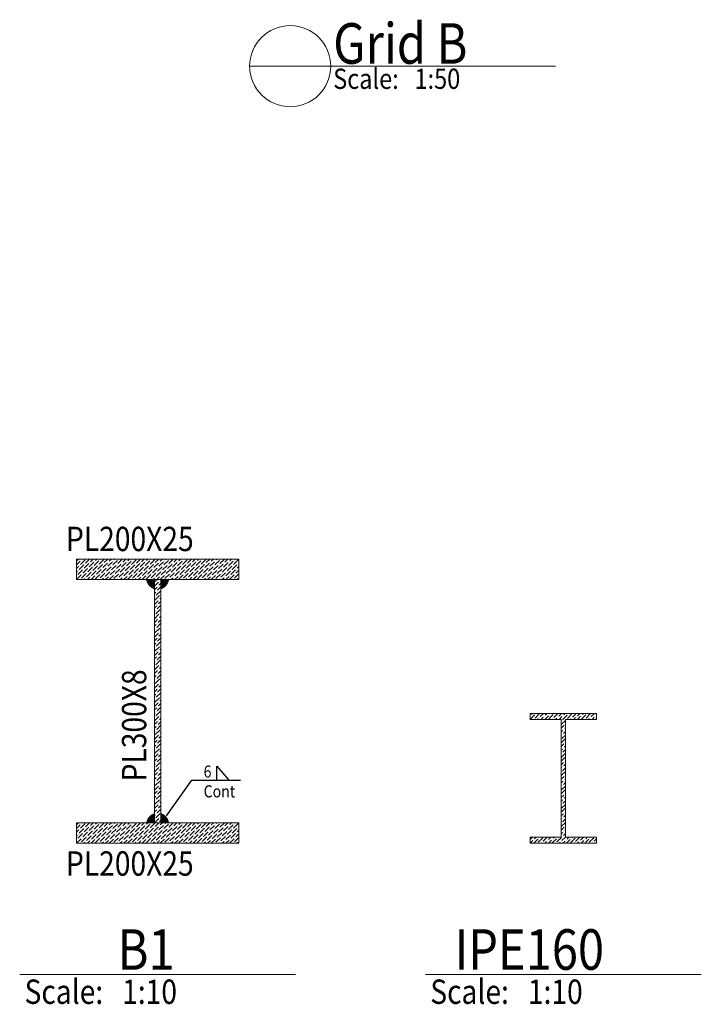
# Model space of a CAD drawing. Units: millimetres. Extents: x 118 to 1546, y 124 to 252.
# Drawn here: x 999 to 1007, y 139 to 151 of the extents above; entities that cross this region are included whole.
import ezdxf

# ---------------------------------------------------------------- set-up
doc = ezdxf.new("R2010")
doc.units = ezdxf.units.MM
doc.header["$LTSCALE"] = 0.1
doc.linetypes.add('XKITLINE00', pattern=[0])
for name, color, linetype, lineweight in [('Graphic object', 1, 'Continuous', 0), ('ÚÈÇÑÊ ãÊäí', 1, 'Continuous', 0), ('ÞØÚå ', 1, 'Continuous', 0)]:
    doc.layers.add(name, color=color, linetype=linetype, lineweight=lineweight)
doc.styles.add('ROMANC', font='romans.shx')

# ---------------------------------------------------------------- blocks, each defined once
blk = doc.blocks.new('*A4477')
at = {"layer": 'Graphic object', "color": 1, "linetype": 'XKITLINE00', "lineweight": 0}
blk.add_line((35.511, -8.12), (33.511, -8.12), dxfattribs=at)
blk = doc.blocks.new('*A4478')
at = {"layer": 'Graphic object', "color": 1, "linetype": 'XKITLINE00', "lineweight": 0}
for start, end in [(0, 180), (180, 0)]:
    blk.add_arc((34.511, -8.12), 1, start, end, dxfattribs=at)
blk = doc.blocks.new('*A16')
at = {"layer": 'ÞØÚå ', "color": 2, "linetype": 'XKITLINE00', "lineweight": 0}
for p, q in [((32.15, 0.23), (32.195, 0.275)), ((32.156, 0.28), (32.175, 0.3)), ((32.201, 0.235), (32.257, 0.291)), ((32.206, 0.286), (32.206, 0.286)), ((32.217, 0.297), (32.22, 0.3)), ((32.245, 0.19), (32.302, 0.246)), ((32.262, 0.252), (32.31, 0.3)), ((32.307, 0.207), (32.363, 0.263)), ((32.313, 0.258), (32.313, 0.258)), ((32.324, 0.269), (32.355, 0.3)), ((32.369, 0.224), (32.425, 0.28)), ((32.375, 0.275), (32.375, 0.275)), ((32.386, 0.286), (32.4, 0.3)), ((32.431, 0.241), (32.487, 0.297)), ((32.436, 0.291), (32.436, 0.291)), ((32.476, 0.196), (32.532, 0.252)), ((32.481, 0.246), (32.481, 0.246)), ((32.492, 0.258), (32.535, 0.3)), ((32.537, 0.213), (32.593, 0.269)), ((32.543, 0.263), (32.543, 0.263)), ((32.554, 0.275), (32.58, 0.3)), ((32.599, 0.23), (32.655, 0.286)), ((32.605, 0.28), (32.605, 0.28)), ((32.616, 0.291), (32.625, 0.3)), ((32.661, 0.246), (32.714, 0.3)), ((32.666, 0.297), (32.666, 0.297)), ((32.706, 0.202), (32.762, 0.258)), ((32.711, 0.252), (32.711, 0.252)), ((32.722, 0.263), (32.759, 0.3)), ((32.767, 0.218), (32.824, 0.275)), ((32.773, 0.269), (32.773, 0.269)), ((32.784, 0.28), (32.804, 0.3)), ((32.829, 0.235), (32.885, 0.291)), ((32.835, 0.286), (32.835, 0.286)), ((32.846, 0.297), (32.849, 0.3)), ((32.874, 0.19), (32.93, 0.246)), ((32.891, 0.252), (32.939, 0.3)), ((32.936, 0.207), (32.992, 0.263)), ((32.941, 0.258), (32.941, 0.258)), ((32.953, 0.269), (32.984, 0.3)), ((32.998, 0.224), (33.054, 0.28)), ((33.003, 0.275), (33.003, 0.275)), ((33.014, 0.286), (33.029, 0.3)), ((33.059, 0.241), (33.115, 0.297)), ((33.065, 0.291), (33.065, 0.291)), ((33.104, 0.196), (33.16, 0.252)), ((33.11, 0.246), (33.11, 0.246)), ((33.121, 0.258), (33.163, 0.3)), ((33.166, 0.213), (33.222, 0.269)), ((33.172, 0.263), (33.172, 0.263)), ((33.183, 0.275), (33.208, 0.3)), ((33.228, 0.23), (33.284, 0.286)), ((33.233, 0.28), (33.233, 0.28)), ((33.244, 0.291), (33.253, 0.3)), ((33.289, 0.246), (33.343, 0.3)), ((33.295, 0.297), (33.295, 0.297)), ((33.334, 0.202), (33.39, 0.258)), ((33.34, 0.252), (33.34, 0.252)), ((33.351, 0.263), (33.388, 0.3)), ((33.396, 0.218), (33.452, 0.275)), ((33.402, 0.269), (33.402, 0.269)), ((33.413, 0.28), (33.433, 0.3)), ((33.458, 0.235), (33.514, 0.291)), ((33.463, 0.286), (33.463, 0.286)), ((33.475, 0.297), (33.478, 0.3)), ((33.503, 0.19), (33.559, 0.246)), ((33.519, 0.252), (33.567, 0.3)), ((33.564, 0.207), (33.621, 0.263)), ((33.57, 0.258), (33.57, 0.258)), ((33.581, 0.269), (33.612, 0.3)), ((33.626, 0.224), (33.682, 0.28)), ((33.632, 0.275), (33.632, 0.275)), ((33.643, 0.286), (33.657, 0.3)), ((33.688, 0.241), (33.744, 0.297)), ((33.693, 0.291), (33.693, 0.291)), ((33.733, 0.196), (33.789, 0.252)), ((33.738, 0.246), (33.738, 0.246)), ((33.75, 0.258), (33.792, 0.3)), ((33.795, 0.213), (33.851, 0.269)), ((33.8, 0.263), (33.8, 0.263)), ((33.811, 0.275), (33.837, 0.3)), ((33.856, 0.23), (33.912, 0.286)), ((33.862, 0.28), (33.862, 0.28)), ((33.873, 0.291), (33.882, 0.3)), ((33.918, 0.246), (33.972, 0.3)), ((33.924, 0.297), (33.924, 0.297)), ((33.963, 0.202), (34.019, 0.258)), ((33.969, 0.252), (33.969, 0.252)), ((33.98, 0.263), (34.016, 0.3)), ((34.025, 0.218), (34.081, 0.275)), ((34.03, 0.269), (34.03, 0.269)), ((34.041, 0.28), (34.061, 0.3)), ((34.086, 0.235), (34.142, 0.291)), ((34.092, 0.286), (34.092, 0.286)), ((34.103, 0.297), (34.106, 0.3)), ((34.148, 0.252), (34.15, 0.254)), ((32.15, 0.185), (32.178, 0.213)), ((32.15, 0.14), (32.161, 0.151)), ((32.167, 0.112), (32.223, 0.168)), ((32.172, 0.162), (32.172, 0.162)), ((32.184, 0.173), (32.24, 0.23)), ((32.189, 0.224), (32.189, 0.224)), ((32.212, 0.067), (32.268, 0.123)), ((32.229, 0.129), (32.285, 0.185)), ((32.234, 0.179), (32.234, 0.179)), ((32.251, 0.241), (32.251, 0.241)), ((32.273, 0.084), (32.33, 0.14)), ((32.279, 0.134), (32.279, 0.134)), ((32.29, 0.145), (32.346, 0.202)), ((32.296, 0.196), (32.296, 0.196)), ((32.335, 0.101), (32.391, 0.157)), ((32.341, 0.151), (32.341, 0.151)), ((32.352, 0.162), (32.408, 0.218)), ((32.358, 0.213), (32.358, 0.213)), ((32.397, 0.117), (32.453, 0.173)), ((32.403, 0.168), (32.403, 0.168)), ((32.414, 0.179), (32.47, 0.235)), ((32.419, 0.23), (32.419, 0.23)), ((32.442, 0.072), (32.498, 0.129)), ((32.447, 0.123), (32.447, 0.123)), ((32.459, 0.134), (32.515, 0.19)), ((32.464, 0.185), (32.464, 0.185)), ((32.504, 0.089), (32.56, 0.145)), ((32.509, 0.14), (32.509, 0.14)), ((32.52, 0.151), (32.577, 0.207)), ((32.526, 0.202), (32.526, 0.202)), ((32.565, 0.106), (32.621, 0.162)), ((32.571, 0.157), (32.571, 0.157)), ((32.582, 0.168), (32.638, 0.224)), ((32.588, 0.218), (32.588, 0.218)), ((32.627, 0.123), (32.683, 0.179)), ((32.633, 0.173), (32.633, 0.173)), ((32.644, 0.185), (32.7, 0.241)), ((32.65, 0.235), (32.65, 0.235)), ((32.672, 0.078), (32.728, 0.134)), ((32.678, 0.129), (32.678, 0.129)), ((32.689, 0.14), (32.745, 0.196)), ((32.694, 0.19), (32.694, 0.19)), ((32.734, 0.095), (32.79, 0.151)), ((32.739, 0.145), (32.739, 0.145)), ((32.751, 0.157), (32.807, 0.213)), ((32.756, 0.207), (32.756, 0.207)), ((32.795, 0.112), (32.852, 0.168)), ((32.801, 0.162), (32.801, 0.162)), ((32.812, 0.173), (32.868, 0.23)), ((32.818, 0.224), (32.818, 0.224)), ((32.84, 0.067), (32.896, 0.123)), ((32.857, 0.129), (32.913, 0.185)), ((32.863, 0.179), (32.863, 0.179)), ((32.88, 0.241), (32.88, 0.241)), ((32.902, 0.084), (32.958, 0.14)), ((32.908, 0.134), (32.908, 0.134)), ((32.919, 0.145), (32.975, 0.202)), ((32.925, 0.196), (32.925, 0.196)), ((32.964, 0.101), (33.02, 0.157)), ((32.969, 0.151), (32.969, 0.151)), ((32.981, 0.162), (33.037, 0.218)), ((32.986, 0.213), (32.986, 0.213)), ((33.026, 0.117), (33.082, 0.173)), ((33.031, 0.168), (33.031, 0.168)), ((33.042, 0.179), (33.099, 0.235)), ((33.048, 0.23), (33.048, 0.23)), ((33.07, 0.072), (33.127, 0.129)), ((33.076, 0.123), (33.076, 0.123)), ((33.087, 0.134), (33.143, 0.19)), ((33.093, 0.185), (33.093, 0.185)), ((33.132, 0.089), (33.188, 0.145)), ((33.138, 0.14), (33.138, 0.14)), ((33.149, 0.151), (33.205, 0.207)), ((33.155, 0.202), (33.155, 0.202)), ((33.194, 0.106), (33.25, 0.162)), ((33.2, 0.157), (33.2, 0.157)), ((33.211, 0.168), (33.267, 0.224)), ((33.216, 0.218), (33.216, 0.218)), ((33.256, 0.123), (33.312, 0.179)), ((33.261, 0.173), (33.261, 0.173)), ((33.273, 0.185), (33.329, 0.241)), ((33.278, 0.235), (33.278, 0.235)), ((33.301, 0.078), (33.357, 0.134)), ((33.306, 0.129), (33.306, 0.129)), ((33.317, 0.14), (33.374, 0.196)), ((33.323, 0.19), (33.323, 0.19)), ((33.362, 0.095), (33.418, 0.151)), ((33.368, 0.145), (33.368, 0.145)), ((33.379, 0.157), (33.435, 0.213)), ((33.385, 0.207), (33.385, 0.207)), ((33.424, 0.112), (33.48, 0.168)), ((33.43, 0.162), (33.43, 0.162)), ((33.441, 0.173), (33.497, 0.23)), ((33.447, 0.224), (33.447, 0.224)), ((33.469, 0.067), (33.525, 0.123)), ((33.486, 0.129), (33.542, 0.185)), ((33.491, 0.179), (33.491, 0.179)), ((33.508, 0.241), (33.508, 0.241)), ((33.531, 0.084), (33.587, 0.14)), ((33.536, 0.134), (33.536, 0.134)), ((33.548, 0.145), (33.604, 0.202)), ((33.553, 0.196), (33.553, 0.196)), ((33.592, 0.101), (33.649, 0.157)), ((33.598, 0.151), (33.598, 0.151)), ((33.609, 0.162), (33.665, 0.218)), ((33.615, 0.213), (33.615, 0.213)), ((33.654, 0.117), (33.71, 0.173)), ((33.66, 0.168), (33.66, 0.168)), ((33.671, 0.179), (33.727, 0.235)), ((33.677, 0.23), (33.677, 0.23)), ((33.699, 0.072), (33.755, 0.129)), ((33.705, 0.123), (33.705, 0.123)), ((33.716, 0.134), (33.772, 0.19)), ((33.722, 0.185), (33.722, 0.185)), ((33.761, 0.089), (33.817, 0.145)), ((33.766, 0.14), (33.766, 0.14)), ((33.778, 0.151), (33.834, 0.207)), ((33.783, 0.202), (33.783, 0.202)), ((33.823, 0.106), (33.879, 0.162)), ((33.828, 0.157), (33.828, 0.157)), ((33.839, 0.168), (33.896, 0.224)), ((33.845, 0.218), (33.845, 0.218)), ((33.884, 0.123), (33.94, 0.179)), ((33.89, 0.173), (33.89, 0.173)), ((33.901, 0.185), (33.957, 0.241)), ((33.907, 0.235), (33.907, 0.235)), ((33.929, 0.078), (33.985, 0.134)), ((33.935, 0.129), (33.935, 0.129)), ((33.946, 0.14), (34.002, 0.196)), ((33.952, 0.19), (33.952, 0.19)), ((33.991, 0.095), (34.047, 0.151)), ((33.997, 0.145), (33.997, 0.145)), ((34.008, 0.157), (34.064, 0.213)), ((34.013, 0.207), (34.013, 0.207)), ((34.053, 0.112), (34.109, 0.168)), ((34.058, 0.162), (34.058, 0.162)), ((34.07, 0.173), (34.126, 0.23)), ((34.075, 0.224), (34.075, 0.224)), ((34.114, 0.129), (34.15, 0.164)), ((34.12, 0.179), (34.12, 0.179)), ((34.131, 0.19), (34.15, 0.209)), ((34.137, 0.241), (34.137, 0.241)), ((32.15, 0.05), (32.206, 0.106)), ((32.156, 0.101), (32.156, 0.101)), ((32.201, 0.056), (32.201, 0.056)), ((32.217, 0.117), (32.217, 0.117)), ((32.24, 0.05), (32.251, 0.061)), ((32.262, 0.072), (32.262, 0.072)), ((32.285, 0.05), (32.313, 0.078)), ((32.324, 0.089), (32.324, 0.089)), ((32.33, 0.05), (32.375, 0.095)), ((32.38, 0.056), (32.436, 0.112)), ((32.386, 0.106), (32.386, 0.106)), ((32.431, 0.061), (32.431, 0.061)), ((32.464, 0.05), (32.481, 0.067)), ((32.492, 0.078), (32.492, 0.078)), ((32.509, 0.05), (32.543, 0.084)), ((32.554, 0.05), (32.605, 0.101)), ((32.554, 0.095), (32.554, 0.095)), ((32.599, 0.05), (32.599, 0.05)), ((32.61, 0.061), (32.666, 0.117)), ((32.616, 0.112), (32.616, 0.112)), ((32.644, 0.05), (32.65, 0.056)), ((32.661, 0.067), (32.661, 0.067)), ((32.689, 0.05), (32.711, 0.072)), ((32.722, 0.084), (32.722, 0.084)), ((32.734, 0.05), (32.773, 0.089)), ((32.779, 0.05), (32.835, 0.106)), ((32.784, 0.101), (32.784, 0.101)), ((32.829, 0.056), (32.829, 0.056)), ((32.846, 0.117), (32.846, 0.117)), ((32.868, 0.05), (32.88, 0.061)), ((32.891, 0.072), (32.891, 0.072)), ((32.913, 0.05), (32.941, 0.078)), ((32.953, 0.089), (32.953, 0.089)), ((32.958, 0.05), (33.003, 0.095)), ((33.009, 0.056), (33.065, 0.112)), ((33.014, 0.106), (33.014, 0.106)), ((33.059, 0.061), (33.059, 0.061)), ((33.093, 0.05), (33.11, 0.067)), ((33.121, 0.078), (33.121, 0.078)), ((33.138, 0.05), (33.172, 0.084)), ((33.183, 0.05), (33.233, 0.101)), ((33.183, 0.095), (33.183, 0.095)), ((33.228, 0.05), (33.228, 0.05)), ((33.239, 0.061), (33.295, 0.117)), ((33.244, 0.112), (33.244, 0.112)), ((33.273, 0.05), (33.278, 0.056)), ((33.289, 0.067), (33.289, 0.067)), ((33.317, 0.05), (33.34, 0.072)), ((33.351, 0.084), (33.351, 0.084)), ((33.362, 0.05), (33.402, 0.089)), ((33.407, 0.05), (33.463, 0.106)), ((33.413, 0.101), (33.413, 0.101)), ((33.458, 0.056), (33.458, 0.056)), ((33.475, 0.117), (33.475, 0.117)), ((33.497, 0.05), (33.508, 0.061)), ((33.519, 0.072), (33.519, 0.072)), ((33.542, 0.05), (33.57, 0.078)), ((33.581, 0.089), (33.581, 0.089)), ((33.587, 0.05), (33.632, 0.095)), ((33.637, 0.056), (33.693, 0.112)), ((33.643, 0.106), (33.643, 0.106)), ((33.688, 0.061), (33.688, 0.061)), ((33.722, 0.05), (33.738, 0.067)), ((33.75, 0.078), (33.75, 0.078)), ((33.766, 0.05), (33.8, 0.084)), ((33.811, 0.05), (33.862, 0.101)), ((33.811, 0.095), (33.811, 0.095)), ((33.856, 0.05), (33.856, 0.05)), ((33.867, 0.061), (33.924, 0.117)), ((33.873, 0.112), (33.873, 0.112)), ((33.901, 0.05), (33.907, 0.056)), ((33.918, 0.067), (33.918, 0.067)), ((33.946, 0.05), (33.969, 0.072)), ((33.98, 0.084), (33.98, 0.084)), ((33.991, 0.05), (34.03, 0.089)), ((34.036, 0.05), (34.092, 0.106)), ((34.041, 0.101), (34.041, 0.101)), ((34.086, 0.056), (34.086, 0.056)), ((34.098, 0.067), (34.15, 0.119)), ((34.103, 0.117), (34.103, 0.117)), ((34.126, 0.05), (34.137, 0.061)), ((34.148, 0.072), (34.148, 0.072))]:
    blk.add_line(p, q, dxfattribs=at)
blk = doc.blocks.new('*A17')
at = {"layer": 'ÞØÚå ', "color": 2, "linetype": 'XKITLINE00', "lineweight": 0}
for p, q in [((32.15, -3.02), (32.195, -2.975)), ((32.156, -2.97), (32.175, -2.95)), ((32.184, -3.077), (32.24, -3.02)), ((32.189, -3.026), (32.189, -3.026)), ((32.201, -3.015), (32.257, -2.959)), ((32.206, -2.964), (32.206, -2.964)), ((32.217, -2.953), (32.22, -2.95)), ((32.245, -3.06), (32.302, -3.004)), ((32.251, -3.009), (32.251, -3.009)), ((32.262, -2.998), (32.31, -2.95)), ((32.307, -3.043), (32.363, -2.987)), ((32.313, -2.992), (32.313, -2.992)), ((32.324, -2.981), (32.355, -2.95)), ((32.352, -3.088), (32.408, -3.032)), ((32.369, -3.026), (32.425, -2.97)), ((32.375, -2.975), (32.375, -2.975)), ((32.386, -2.964), (32.4, -2.95)), ((32.414, -3.071), (32.47, -3.015)), ((32.419, -3.02), (32.419, -3.02)), ((32.431, -3.009), (32.487, -2.953)), ((32.436, -2.959), (32.436, -2.959)), ((32.476, -3.054), (32.532, -2.998)), ((32.481, -3.004), (32.481, -3.004)), ((32.492, -2.992), (32.535, -2.95)), ((32.537, -3.037), (32.593, -2.981)), ((32.543, -2.987), (32.543, -2.987)), ((32.554, -2.975), (32.58, -2.95)), ((32.582, -3.082), (32.638, -3.026)), ((32.588, -3.032), (32.588, -3.032)), ((32.599, -3.02), (32.655, -2.964)), ((32.605, -2.97), (32.605, -2.97)), ((32.616, -2.959), (32.625, -2.95)), ((32.644, -3.065), (32.7, -3.009)), ((32.65, -3.015), (32.65, -3.015)), ((32.661, -3.004), (32.714, -2.95)), ((32.666, -2.953), (32.666, -2.953)), ((32.706, -3.048), (32.762, -2.992)), ((32.711, -2.998), (32.711, -2.998)), ((32.722, -2.987), (32.759, -2.95)), ((32.767, -3.032), (32.824, -2.975)), ((32.773, -2.981), (32.773, -2.981)), ((32.784, -2.97), (32.804, -2.95)), ((32.812, -3.077), (32.868, -3.02)), ((32.818, -3.026), (32.818, -3.026)), ((32.829, -3.015), (32.885, -2.959)), ((32.835, -2.964), (32.835, -2.964)), ((32.846, -2.953), (32.849, -2.95)), ((32.874, -3.06), (32.93, -3.004)), ((32.88, -3.009), (32.88, -3.009)), ((32.891, -2.998), (32.939, -2.95)), ((32.936, -3.043), (32.992, -2.987)), ((32.941, -2.992), (32.941, -2.992)), ((32.953, -2.981), (32.984, -2.95)), ((32.981, -3.088), (33.037, -3.032)), ((32.998, -3.026), (33.054, -2.97)), ((33.003, -2.975), (33.003, -2.975)), ((33.014, -2.964), (33.029, -2.95)), ((33.042, -3.071), (33.099, -3.015)), ((33.048, -3.02), (33.048, -3.02)), ((33.059, -3.009), (33.115, -2.953)), ((33.065, -2.959), (33.065, -2.959)), ((33.104, -3.054), (33.16, -2.998)), ((33.11, -3.004), (33.11, -3.004)), ((33.121, -2.992), (33.163, -2.95)), ((33.166, -3.037), (33.222, -2.981)), ((33.172, -2.987), (33.172, -2.987)), ((33.183, -2.975), (33.208, -2.95)), ((33.211, -3.082), (33.267, -3.026)), ((33.216, -3.032), (33.216, -3.032)), ((33.228, -3.02), (33.284, -2.964)), ((33.233, -2.97), (33.233, -2.97)), ((33.244, -2.959), (33.253, -2.95)), ((33.273, -3.065), (33.329, -3.009)), ((33.278, -3.015), (33.278, -3.015)), ((33.289, -3.004), (33.343, -2.95)), ((33.295, -2.953), (33.295, -2.953)), ((33.334, -3.048), (33.39, -2.992)), ((33.34, -2.998), (33.34, -2.998)), ((33.351, -2.987), (33.388, -2.95)), ((33.396, -3.032), (33.452, -2.975)), ((33.402, -2.981), (33.402, -2.981)), ((33.413, -2.97), (33.433, -2.95)), ((33.441, -3.077), (33.497, -3.02)), ((33.447, -3.026), (33.447, -3.026)), ((33.458, -3.015), (33.514, -2.959)), ((33.463, -2.964), (33.463, -2.964)), ((33.475, -2.953), (33.478, -2.95)), ((33.503, -3.06), (33.559, -3.004)), ((33.508, -3.009), (33.508, -3.009)), ((33.519, -2.998), (33.567, -2.95)), ((33.564, -3.043), (33.621, -2.987)), ((33.57, -2.992), (33.57, -2.992)), ((33.581, -2.981), (33.612, -2.95)), ((33.609, -3.088), (33.665, -3.032)), ((33.626, -3.026), (33.682, -2.97)), ((33.632, -2.975), (33.632, -2.975)), ((33.643, -2.964), (33.657, -2.95)), ((33.671, -3.071), (33.727, -3.015)), ((33.677, -3.02), (33.677, -3.02)), ((33.688, -3.009), (33.744, -2.953)), ((33.693, -2.959), (33.693, -2.959)), ((33.733, -3.054), (33.789, -2.998)), ((33.738, -3.004), (33.738, -3.004)), ((33.75, -2.992), (33.792, -2.95)), ((33.795, -3.037), (33.851, -2.981)), ((33.8, -2.987), (33.8, -2.987)), ((33.811, -2.975), (33.837, -2.95)), ((33.839, -3.082), (33.896, -3.026)), ((33.845, -3.032), (33.845, -3.032)), ((33.856, -3.02), (33.912, -2.964)), ((33.862, -2.97), (33.862, -2.97)), ((33.873, -2.959), (33.882, -2.95)), ((33.901, -3.065), (33.957, -3.009)), ((33.907, -3.015), (33.907, -3.015)), ((33.918, -3.004), (33.972, -2.95)), ((33.924, -2.953), (33.924, -2.953)), ((33.963, -3.048), (34.019, -2.992)), ((33.969, -2.998), (33.969, -2.998)), ((33.98, -2.987), (34.016, -2.95)), ((34.025, -3.032), (34.081, -2.975)), ((34.03, -2.981), (34.03, -2.981)), ((34.041, -2.97), (34.061, -2.95)), ((34.07, -3.077), (34.126, -3.02)), ((34.075, -3.026), (34.075, -3.026)), ((34.086, -3.015), (34.142, -2.959)), ((34.092, -2.964), (34.092, -2.964)), ((34.103, -2.953), (34.106, -2.95)), ((34.137, -3.009), (34.137, -3.009)), ((34.148, -2.998), (34.15, -2.996)), ((32.15, -3.065), (32.178, -3.037)), ((32.15, -3.11), (32.161, -3.099)), ((32.15, -3.2), (32.206, -3.144)), ((32.156, -3.149), (32.156, -3.149)), ((32.167, -3.138), (32.223, -3.082)), ((32.172, -3.088), (32.172, -3.088)), ((32.212, -3.183), (32.268, -3.127)), ((32.217, -3.133), (32.217, -3.133)), ((32.229, -3.121), (32.285, -3.065)), ((32.234, -3.071), (32.234, -3.071)), ((32.273, -3.166), (32.33, -3.11)), ((32.279, -3.116), (32.279, -3.116)), ((32.29, -3.105), (32.346, -3.048)), ((32.296, -3.054), (32.296, -3.054)), ((32.335, -3.149), (32.391, -3.093)), ((32.341, -3.099), (32.341, -3.099)), ((32.358, -3.037), (32.358, -3.037)), ((32.38, -3.194), (32.436, -3.138)), ((32.386, -3.144), (32.386, -3.144)), ((32.397, -3.133), (32.453, -3.077)), ((32.403, -3.082), (32.403, -3.082)), ((32.442, -3.178), (32.498, -3.121)), ((32.447, -3.127), (32.447, -3.127)), ((32.459, -3.116), (32.515, -3.06)), ((32.464, -3.065), (32.464, -3.065)), ((32.504, -3.161), (32.56, -3.105)), ((32.509, -3.11), (32.509, -3.11)), ((32.52, -3.099), (32.577, -3.043)), ((32.526, -3.048), (32.526, -3.048)), ((32.554, -3.2), (32.605, -3.149)), ((32.565, -3.144), (32.621, -3.088)), ((32.571, -3.093), (32.571, -3.093)), ((32.61, -3.189), (32.666, -3.133)), ((32.616, -3.138), (32.616, -3.138)), ((32.627, -3.127), (32.683, -3.071)), ((32.633, -3.077), (32.633, -3.077)), ((32.672, -3.172), (32.728, -3.116)), ((32.678, -3.121), (32.678, -3.121)), ((32.689, -3.11), (32.745, -3.054)), ((32.694, -3.06), (32.694, -3.06)), ((32.734, -3.155), (32.79, -3.099)), ((32.739, -3.105), (32.739, -3.105)), ((32.751, -3.093), (32.807, -3.037)), ((32.756, -3.043), (32.756, -3.043)), ((32.779, -3.2), (32.835, -3.144)), ((32.784, -3.149), (32.784, -3.149)), ((32.795, -3.138), (32.852, -3.082)), ((32.801, -3.088), (32.801, -3.088)), ((32.84, -3.183), (32.896, -3.127)), ((32.846, -3.133), (32.846, -3.133)), ((32.857, -3.121), (32.913, -3.065)), ((32.863, -3.071), (32.863, -3.071)), ((32.902, -3.166), (32.958, -3.11)), ((32.908, -3.116), (32.908, -3.116)), ((32.919, -3.105), (32.975, -3.048)), ((32.925, -3.054), (32.925, -3.054)), ((32.964, -3.149), (33.02, -3.093)), ((32.969, -3.099), (32.969, -3.099)), ((32.986, -3.037), (32.986, -3.037)), ((33.009, -3.194), (33.065, -3.138)), ((33.014, -3.144), (33.014, -3.144)), ((33.026, -3.133), (33.082, -3.077)), ((33.031, -3.082), (33.031, -3.082)), ((33.07, -3.178), (33.127, -3.121)), ((33.076, -3.127), (33.076, -3.127)), ((33.087, -3.116), (33.143, -3.06)), ((33.093, -3.065), (33.093, -3.065)), ((33.132, -3.161), (33.188, -3.105)), ((33.138, -3.11), (33.138, -3.11)), ((33.149, -3.099), (33.205, -3.043)), ((33.155, -3.048), (33.155, -3.048)), ((33.183, -3.2), (33.233, -3.149)), ((33.194, -3.144), (33.25, -3.088)), ((33.2, -3.093), (33.2, -3.093)), ((33.239, -3.189), (33.295, -3.133)), ((33.244, -3.138), (33.244, -3.138)), ((33.256, -3.127), (33.312, -3.071)), ((33.261, -3.077), (33.261, -3.077)), ((33.301, -3.172), (33.357, -3.116)), ((33.306, -3.121), (33.306, -3.121)), ((33.317, -3.11), (33.374, -3.054)), ((33.323, -3.06), (33.323, -3.06)), ((33.362, -3.155), (33.418, -3.099)), ((33.368, -3.105), (33.368, -3.105)), ((33.379, -3.093), (33.435, -3.037)), ((33.385, -3.043), (33.385, -3.043)), ((33.407, -3.2), (33.463, -3.144)), ((33.413, -3.149), (33.413, -3.149)), ((33.424, -3.138), (33.48, -3.082)), ((33.43, -3.088), (33.43, -3.088)), ((33.469, -3.183), (33.525, -3.127)), ((33.475, -3.133), (33.475, -3.133)), ((33.486, -3.121), (33.542, -3.065)), ((33.491, -3.071), (33.491, -3.071)), ((33.531, -3.166), (33.587, -3.11)), ((33.536, -3.116), (33.536, -3.116)), ((33.548, -3.105), (33.604, -3.048)), ((33.553, -3.054), (33.553, -3.054)), ((33.592, -3.149), (33.649, -3.093)), ((33.598, -3.099), (33.598, -3.099)), ((33.615, -3.037), (33.615, -3.037)), ((33.637, -3.194), (33.693, -3.138)), ((33.643, -3.144), (33.643, -3.144)), ((33.654, -3.133), (33.71, -3.077)), ((33.66, -3.082), (33.66, -3.082)), ((33.699, -3.178), (33.755, -3.121)), ((33.705, -3.127), (33.705, -3.127)), ((33.716, -3.116), (33.772, -3.06)), ((33.722, -3.065), (33.722, -3.065)), ((33.761, -3.161), (33.817, -3.105)), ((33.766, -3.11), (33.766, -3.11)), ((33.778, -3.099), (33.834, -3.043)), ((33.783, -3.048), (33.783, -3.048)), ((33.811, -3.2), (33.862, -3.149)), ((33.823, -3.144), (33.879, -3.088)), ((33.828, -3.093), (33.828, -3.093)), ((33.867, -3.189), (33.924, -3.133)), ((33.873, -3.138), (33.873, -3.138)), ((33.884, -3.127), (33.94, -3.071)), ((33.89, -3.077), (33.89, -3.077)), ((33.929, -3.172), (33.985, -3.116)), ((33.935, -3.121), (33.935, -3.121)), ((33.946, -3.11), (34.002, -3.054)), ((33.952, -3.06), (33.952, -3.06)), ((33.991, -3.155), (34.047, -3.099)), ((33.997, -3.105), (33.997, -3.105)), ((34.008, -3.093), (34.064, -3.037)), ((34.013, -3.043), (34.013, -3.043)), ((34.036, -3.2), (34.092, -3.144)), ((34.041, -3.149), (34.041, -3.149)), ((34.053, -3.138), (34.109, -3.082)), ((34.058, -3.088), (34.058, -3.088)), ((34.098, -3.183), (34.15, -3.131)), ((34.103, -3.133), (34.103, -3.133)), ((34.114, -3.121), (34.15, -3.086)), ((34.12, -3.071), (34.12, -3.071)), ((34.131, -3.06), (34.15, -3.041)), ((32.201, -3.194), (32.201, -3.194)), ((32.24, -3.2), (32.251, -3.189)), ((32.262, -3.178), (32.262, -3.178)), ((32.285, -3.2), (32.313, -3.172)), ((32.324, -3.161), (32.324, -3.161)), ((32.33, -3.2), (32.375, -3.155)), ((32.419, -3.2), (32.419, -3.2)), ((32.431, -3.189), (32.431, -3.189)), ((32.464, -3.2), (32.481, -3.183)), ((32.492, -3.172), (32.492, -3.172)), ((32.509, -3.2), (32.543, -3.166)), ((32.554, -3.155), (32.554, -3.155)), ((32.599, -3.2), (32.599, -3.2)), ((32.644, -3.2), (32.65, -3.194)), ((32.661, -3.183), (32.661, -3.183)), ((32.689, -3.2), (32.711, -3.178)), ((32.722, -3.166), (32.722, -3.166)), ((32.734, -3.2), (32.773, -3.161)), ((32.829, -3.194), (32.829, -3.194)), ((32.868, -3.2), (32.88, -3.189)), ((32.891, -3.178), (32.891, -3.178)), ((32.913, -3.2), (32.941, -3.172)), ((32.953, -3.161), (32.953, -3.161)), ((32.958, -3.2), (33.003, -3.155)), ((33.059, -3.189), (33.059, -3.189)), ((33.093, -3.2), (33.11, -3.183)), ((33.121, -3.172), (33.121, -3.172)), ((33.138, -3.2), (33.172, -3.166)), ((33.183, -3.155), (33.183, -3.155)), ((33.228, -3.2), (33.228, -3.2)), ((33.273, -3.2), (33.278, -3.194)), ((33.289, -3.183), (33.289, -3.183)), ((33.317, -3.2), (33.34, -3.178)), ((33.351, -3.166), (33.351, -3.166)), ((33.362, -3.2), (33.402, -3.161)), ((33.458, -3.194), (33.458, -3.194)), ((33.497, -3.2), (33.508, -3.189)), ((33.519, -3.178), (33.519, -3.178)), ((33.542, -3.2), (33.57, -3.172)), ((33.581, -3.161), (33.581, -3.161)), ((33.587, -3.2), (33.632, -3.155)), ((33.688, -3.189), (33.688, -3.189)), ((33.722, -3.2), (33.738, -3.183)), ((33.75, -3.172), (33.75, -3.172)), ((33.766, -3.2), (33.8, -3.166)), ((33.811, -3.155), (33.811, -3.155)), ((33.856, -3.2), (33.856, -3.2)), ((33.901, -3.2), (33.907, -3.194)), ((33.918, -3.183), (33.918, -3.183)), ((33.946, -3.2), (33.969, -3.178)), ((33.98, -3.166), (33.98, -3.166)), ((33.991, -3.2), (34.03, -3.161)), ((34.086, -3.194), (34.086, -3.194)), ((34.126, -3.2), (34.137, -3.189)), ((34.148, -3.178), (34.148, -3.178))]:
    blk.add_line(p, q, dxfattribs=at)
blk = doc.blocks.new('*A18')
at = {"layer": 'ÞØÚå ', "color": 2, "linetype": 'XKITLINE00', "lineweight": 0}
for p, q in [((33.11, -0.031), (33.161, 0.019)), ((33.11, 0.013), (33.11, 0.013)), ((33.121, 0.025), (33.147, 0.05)), ((33.166, -0.02), (33.19, 0.004)), ((33.172, 0.03), (33.172, 0.03)), ((33.183, 0.042), (33.19, 0.049)), ((33.11, -0.076), (33.144, -0.043)), ((33.11, -0.121), (33.127, -0.104)), ((33.132, -0.144), (33.189, -0.088)), ((33.138, -0.093), (33.138, -0.093)), ((33.149, -0.082), (33.19, -0.041)), ((33.155, -0.031), (33.155, -0.031)), ((33.11, -0.256), (33.155, -0.211)), ((33.116, -0.205), (33.172, -0.149)), ((33.121, -0.155), (33.121, -0.155)), ((33.161, -0.25), (33.19, -0.221)), ((33.166, -0.2), (33.166, -0.2)), ((33.177, -0.189), (33.19, -0.176)), ((33.183, -0.138), (33.183, -0.138)), ((33.11, -0.301), (33.138, -0.273)), ((33.11, -0.346), (33.121, -0.335)), ((33.127, -0.374), (33.183, -0.318)), ((33.132, -0.323), (33.132, -0.323)), ((33.144, -0.312), (33.19, -0.266)), ((33.149, -0.262), (33.149, -0.262)), ((33.189, -0.357), (33.19, -0.356)), ((33.11, -0.436), (33.166, -0.379)), ((33.11, -0.48), (33.149, -0.441)), ((33.116, -0.385), (33.116, -0.385)), ((33.155, -0.48), (33.19, -0.445)), ((33.161, -0.43), (33.161, -0.43)), ((33.172, -0.419), (33.19, -0.4)), ((33.177, -0.368), (33.177, -0.368)), ((33.11, -0.525), (33.132, -0.503)), ((33.11, -0.57), (33.116, -0.565)), ((33.121, -0.604), (33.177, -0.548)), ((33.127, -0.553), (33.127, -0.553)), ((33.138, -0.542), (33.19, -0.49)), ((33.144, -0.492), (33.144, -0.492)), ((33.172, -0.598), (33.172, -0.598)), ((33.183, -0.587), (33.19, -0.58)), ((33.189, -0.537), (33.189, -0.537)), ((33.11, -0.66), (33.161, -0.61)), ((33.11, -0.615), (33.11, -0.615)), ((33.11, -0.705), (33.144, -0.671)), ((33.132, -0.772), (33.189, -0.716)), ((33.138, -0.722), (33.138, -0.722)), ((33.149, -0.711), (33.19, -0.67)), ((33.155, -0.66), (33.155, -0.66)), ((33.166, -0.649), (33.19, -0.625)), ((33.11, -0.75), (33.127, -0.733)), ((33.11, -0.885), (33.155, -0.84)), ((33.116, -0.834), (33.172, -0.778)), ((33.121, -0.784), (33.121, -0.784)), ((33.166, -0.828), (33.166, -0.828)), ((33.177, -0.817), (33.19, -0.805)), ((33.183, -0.767), (33.183, -0.767)), ((33.11, -0.929), (33.138, -0.901)), ((33.11, -0.974), (33.121, -0.963)), ((33.127, -1.002), (33.183, -0.946)), ((33.132, -0.952), (33.132, -0.952)), ((33.144, -0.941), (33.19, -0.894)), ((33.149, -0.89), (33.149, -0.89)), ((33.161, -0.879), (33.19, -0.849)), ((33.11, -1.064), (33.166, -1.008)), ((33.11, -1.109), (33.149, -1.07)), ((33.116, -1.014), (33.116, -1.014)), ((33.155, -1.109), (33.19, -1.074)), ((33.161, -1.059), (33.161, -1.059)), ((33.172, -1.047), (33.19, -1.029)), ((33.177, -0.997), (33.177, -0.997)), ((33.189, -0.986), (33.19, -0.984)), ((33.11, -1.154), (33.132, -1.131)), ((33.11, -1.199), (33.116, -1.193)), ((33.121, -1.233), (33.177, -1.176)), ((33.127, -1.182), (33.127, -1.182)), ((33.138, -1.171), (33.19, -1.119)), ((33.144, -1.12), (33.144, -1.12)), ((33.183, -1.216), (33.19, -1.209)), ((33.189, -1.165), (33.189, -1.165)), ((33.11, -1.289), (33.161, -1.238)), ((33.11, -1.244), (33.11, -1.244)), ((33.11, -1.334), (33.144, -1.3)), ((33.149, -1.339), (33.19, -1.298)), ((33.155, -1.289), (33.155, -1.289)), ((33.166, -1.277), (33.19, -1.254)), ((33.172, -1.227), (33.172, -1.227)), ((33.11, -1.378), (33.127, -1.362)), ((33.116, -1.463), (33.172, -1.407)), ((33.121, -1.412), (33.121, -1.412)), ((33.132, -1.401), (33.189, -1.345)), ((33.138, -1.35), (33.138, -1.35)), ((33.177, -1.446), (33.19, -1.433)), ((33.183, -1.395), (33.183, -1.395)), ((33.11, -1.513), (33.155, -1.468)), ((33.11, -1.558), (33.138, -1.53)), ((33.127, -1.631), (33.183, -1.575)), ((33.144, -1.569), (33.19, -1.523)), ((33.149, -1.519), (33.149, -1.519)), ((33.161, -1.508), (33.19, -1.478)), ((33.166, -1.457), (33.166, -1.457)), ((33.11, -1.603), (33.121, -1.592)), ((33.11, -1.693), (33.166, -1.637)), ((33.11, -1.738), (33.149, -1.698)), ((33.116, -1.642), (33.116, -1.642)), ((33.132, -1.581), (33.132, -1.581)), ((33.161, -1.687), (33.161, -1.687)), ((33.172, -1.676), (33.19, -1.658)), ((33.177, -1.625), (33.177, -1.625)), ((33.189, -1.614), (33.19, -1.613)), ((33.11, -1.783), (33.132, -1.76)), ((33.121, -1.861), (33.177, -1.805)), ((33.127, -1.811), (33.127, -1.811)), ((33.138, -1.799), (33.19, -1.747)), ((33.144, -1.749), (33.144, -1.749)), ((33.155, -1.738), (33.19, -1.703)), ((33.189, -1.794), (33.189, -1.794)), ((33.11, -1.827), (33.116, -1.822)), ((33.11, -1.917), (33.161, -1.867)), ((33.11, -1.872), (33.11, -1.872)), ((33.11, -1.962), (33.144, -1.928)), ((33.149, -1.968), (33.19, -1.927)), ((33.155, -1.917), (33.155, -1.917)), ((33.166, -1.906), (33.19, -1.882)), ((33.172, -1.856), (33.172, -1.856)), ((33.183, -1.844), (33.19, -1.837)), ((33.11, -2.007), (33.127, -1.99)), ((33.116, -2.091), (33.172, -2.035)), ((33.121, -2.041), (33.121, -2.041)), ((33.132, -2.03), (33.189, -1.973)), ((33.138, -1.979), (33.138, -1.979)), ((33.177, -2.074), (33.19, -2.062)), ((33.183, -2.024), (33.183, -2.024)), ((33.11, -2.142), (33.155, -2.097)), ((33.11, -2.187), (33.138, -2.159)), ((33.144, -2.198), (33.19, -2.152)), ((33.149, -2.147), (33.149, -2.147)), ((33.161, -2.136), (33.19, -2.107)), ((33.166, -2.086), (33.166, -2.086)), ((33.11, -2.232), (33.121, -2.22)), ((33.11, -2.321), (33.166, -2.265)), ((33.116, -2.271), (33.116, -2.271)), ((33.127, -2.26), (33.183, -2.204)), ((33.132, -2.209), (33.132, -2.209)), ((33.172, -2.305), (33.19, -2.286)), ((33.177, -2.254), (33.177, -2.254)), ((33.189, -2.243), (33.19, -2.241)), ((33.11, -2.366), (33.149, -2.327)), ((33.11, -2.411), (33.132, -2.389)), ((33.138, -2.428), (33.19, -2.376)), ((33.144, -2.378), (33.144, -2.378)), ((33.155, -2.366), (33.19, -2.331)), ((33.161, -2.316), (33.161, -2.316)), ((33.189, -2.422), (33.189, -2.422)), ((33.11, -2.456), (33.116, -2.45)), ((33.11, -2.546), (33.161, -2.495)), ((33.11, -2.501), (33.11, -2.501)), ((33.121, -2.49), (33.177, -2.434)), ((33.127, -2.439), (33.127, -2.439)), ((33.155, -2.546), (33.155, -2.546)), ((33.166, -2.535), (33.19, -2.511)), ((33.172, -2.484), (33.172, -2.484)), ((33.183, -2.473), (33.19, -2.466)), ((33.11, -2.591), (33.144, -2.557)), ((33.11, -2.636), (33.127, -2.619)), ((33.116, -2.72), (33.172, -2.664)), ((33.121, -2.669), (33.121, -2.669)), ((33.132, -2.658), (33.189, -2.602)), ((33.138, -2.608), (33.138, -2.608)), ((33.149, -2.596), (33.19, -2.556)), ((33.183, -2.653), (33.183, -2.653)), ((33.11, -2.77), (33.155, -2.725)), ((33.11, -2.815), (33.138, -2.787)), ((33.144, -2.827), (33.19, -2.78)), ((33.149, -2.776), (33.149, -2.776)), ((33.161, -2.765), (33.19, -2.735)), ((33.166, -2.714), (33.166, -2.714)), ((33.177, -2.703), (33.19, -2.69)), ((33.11, -2.86), (33.121, -2.849)), ((33.11, -2.95), (33.166, -2.894)), ((33.116, -2.899), (33.116, -2.899)), ((33.127, -2.888), (33.183, -2.832)), ((33.132, -2.838), (33.132, -2.838)), ((33.177, -2.883), (33.177, -2.883)), ((33.189, -2.871), (33.19, -2.87)), ((33.161, -2.944), (33.161, -2.944)), ((33.172, -2.933), (33.19, -2.915))]:
    blk.add_line(p, q, dxfattribs=at)
blk = doc.blocks.new('*A19')
at = {"layer": 'ÞØÚå ', "color": 2, "linetype": 'XKITLINE00', "lineweight": 0}
for p, q in [((37.74, -1.674), (37.796, -1.618)), ((37.746, -1.623), (37.746, -1.623)), ((37.757, -1.612), (37.769, -1.6)), ((37.791, -1.668), (37.791, -1.668)), ((37.802, -1.657), (37.858, -1.601)), ((37.807, -1.607), (37.807, -1.607)), ((37.83, -1.674), (37.841, -1.663)), ((37.852, -1.652), (37.852, -1.652)), ((37.863, -1.64), (37.904, -1.6)), ((37.875, -1.674), (37.903, -1.646)), ((37.914, -1.635), (37.914, -1.635)), ((37.92, -1.674), (37.965, -1.629)), ((37.925, -1.623), (37.949, -1.6)), ((37.97, -1.668), (38.026, -1.612)), ((37.976, -1.618), (37.976, -1.618)), ((37.987, -1.607), (37.994, -1.6)), ((38.021, -1.663), (38.021, -1.663)), ((38.032, -1.652), (38.083, -1.6)), ((38.037, -1.601), (38.037, -1.601)), ((38.054, -1.674), (38.071, -1.657)), ((38.082, -1.646), (38.082, -1.646)), ((38.094, -1.635), (38.128, -1.6)), ((38.099, -1.674), (38.133, -1.64)), ((38.125, -1.738), (38.175, -1.688)), ((38.127, -1.691), (38.127, -1.691)), ((38.138, -1.68), (38.195, -1.623)), ((38.144, -1.629), (38.144, -1.629)), ((38.155, -1.618), (38.173, -1.6)), ((38.189, -1.674), (38.189, -1.674)), ((38.2, -1.663), (38.256, -1.607)), ((38.206, -1.612), (38.206, -1.612)), ((38.217, -1.601), (38.218, -1.6)), ((38.234, -1.674), (38.24, -1.668)), ((38.251, -1.657), (38.251, -1.657)), ((38.262, -1.646), (38.308, -1.6)), ((38.279, -1.674), (38.301, -1.652)), ((38.312, -1.64), (38.312, -1.64)), ((38.324, -1.629), (38.353, -1.6)), ((38.324, -1.674), (38.363, -1.635)), ((38.369, -1.674), (38.425, -1.618)), ((38.374, -1.623), (38.374, -1.623)), ((38.385, -1.612), (38.398, -1.6)), ((38.419, -1.668), (38.419, -1.668)), ((38.43, -1.657), (38.486, -1.601)), ((38.436, -1.607), (38.436, -1.607)), ((38.458, -1.674), (38.47, -1.663)), ((38.481, -1.652), (38.481, -1.652)), ((38.492, -1.64), (38.532, -1.6)), ((38.503, -1.674), (38.531, -1.646)), ((38.543, -1.635), (38.543, -1.635)), ((38.548, -1.674), (38.56, -1.662)), ((38.554, -1.623), (38.56, -1.617)), ((38.125, -1.783), (38.161, -1.747)), ((38.125, -1.828), (38.144, -1.809)), ((38.155, -1.797), (38.155, -1.797)), ((38.167, -1.786), (38.175, -1.778)), ((38.172, -1.736), (38.172, -1.736)), ((38.125, -1.873), (38.127, -1.87)), ((38.125, -1.963), (38.172, -1.915)), ((38.133, -1.91), (38.175, -1.868)), ((38.138, -1.859), (38.138, -1.859)), ((38.15, -1.848), (38.175, -1.823)), ((38.125, -2.007), (38.155, -1.977)), ((38.125, -2.052), (38.138, -2.039)), ((38.144, -2.078), (38.175, -2.047)), ((38.15, -2.028), (38.15, -2.028)), ((38.161, -2.016), (38.175, -2.002)), ((38.167, -1.966), (38.167, -1.966)), ((38.125, -2.187), (38.167, -2.145)), ((38.127, -2.14), (38.175, -2.092)), ((38.133, -2.089), (38.133, -2.089)), ((38.172, -2.185), (38.175, -2.182)), ((38.125, -2.232), (38.15, -2.207)), ((38.125, -2.277), (38.133, -2.269)), ((38.138, -2.308), (38.175, -2.272)), ((38.144, -2.258), (38.144, -2.258)), ((38.155, -2.246), (38.175, -2.227)), ((38.161, -2.196), (38.161, -2.196)), ((38.125, -2.367), (38.175, -2.317)), ((38.125, -2.412), (38.161, -2.376)), ((38.127, -2.319), (38.127, -2.319)), ((38.155, -2.426), (38.155, -2.426)), ((38.167, -2.415), (38.175, -2.406)), ((38.172, -2.364), (38.172, -2.364)), ((38.125, -2.456), (38.144, -2.437)), ((38.125, -2.501), (38.127, -2.499)), ((38.125, -2.591), (38.172, -2.544)), ((38.133, -2.538), (38.175, -2.496)), ((38.138, -2.488), (38.138, -2.488)), ((38.15, -2.477), (38.175, -2.451)), ((38.125, -2.636), (38.155, -2.606)), ((38.125, -2.681), (38.138, -2.667)), ((38.15, -2.656), (38.15, -2.656)), ((38.161, -2.645), (38.175, -2.631)), ((38.167, -2.594), (38.167, -2.594)), ((38.125, -2.816), (38.167, -2.774)), ((38.127, -2.768), (38.175, -2.721)), ((38.133, -2.718), (38.133, -2.718)), ((38.144, -2.707), (38.175, -2.676)), ((38.125, -2.861), (38.15, -2.836)), ((38.125, -2.905), (38.133, -2.898)), ((38.138, -2.937), (38.175, -2.9)), ((38.144, -2.886), (38.144, -2.886)), ((38.155, -2.875), (38.175, -2.855)), ((38.161, -2.825), (38.161, -2.825)), ((38.172, -2.813), (38.175, -2.811)), ((38.125, -2.995), (38.175, -2.945)), ((38.125, -3.04), (38.161, -3.004)), ((38.127, -2.948), (38.127, -2.948)), ((38.172, -2.993), (38.172, -2.993)), ((37.74, -3.156), (37.77, -3.126)), ((37.786, -3.2), (37.835, -3.15)), ((37.796, -3.145), (37.815, -3.126)), ((37.841, -3.189), (37.897, -3.133)), ((37.847, -3.139), (37.847, -3.139)), ((37.858, -3.128), (37.86, -3.126)), ((37.903, -3.173), (37.949, -3.126)), ((37.965, -3.156), (37.994, -3.126)), ((38.01, -3.2), (38.066, -3.145)), ((38.015, -3.15), (38.015, -3.15)), ((38.026, -3.139), (38.039, -3.126)), ((38.071, -3.184), (38.127, -3.128)), ((38.077, -3.133), (38.077, -3.133)), ((38.125, -3.085), (38.144, -3.066)), ((38.133, -3.167), (38.175, -3.125)), ((38.138, -3.116), (38.138, -3.116)), ((38.15, -3.105), (38.175, -3.08)), ((38.155, -3.055), (38.155, -3.055)), ((38.167, -3.043), (38.175, -3.035)), ((38.195, -3.15), (38.219, -3.126)), ((38.24, -3.195), (38.296, -3.139)), ((38.245, -3.145), (38.245, -3.145)), ((38.256, -3.133), (38.264, -3.126)), ((38.301, -3.178), (38.353, -3.126)), ((38.307, -3.128), (38.307, -3.128)), ((38.363, -3.161), (38.398, -3.126)), ((38.414, -3.2), (38.464, -3.15)), ((38.425, -3.145), (38.443, -3.126)), ((38.47, -3.189), (38.526, -3.133)), ((38.475, -3.139), (38.475, -3.139)), ((38.486, -3.128), (38.488, -3.126)), ((38.531, -3.173), (38.56, -3.144)), ((37.741, -3.2), (37.774, -3.167)), ((37.785, -3.156), (37.785, -3.156)), ((37.875, -3.2), (37.88, -3.195)), ((37.892, -3.184), (37.892, -3.184)), ((37.92, -3.2), (37.942, -3.178)), ((37.953, -3.167), (37.953, -3.167)), ((37.965, -3.2), (38.004, -3.161)), ((38.06, -3.195), (38.06, -3.195)), ((38.1, -3.2), (38.11, -3.189)), ((38.122, -3.178), (38.122, -3.178)), ((38.145, -3.2), (38.172, -3.173)), ((38.183, -3.161), (38.183, -3.161)), ((38.19, -3.2), (38.234, -3.156)), ((38.29, -3.189), (38.29, -3.189)), ((38.324, -3.2), (38.341, -3.184)), ((38.352, -3.173), (38.352, -3.173)), ((38.369, -3.2), (38.402, -3.167)), ((38.414, -3.156), (38.414, -3.156)), ((38.504, -3.2), (38.509, -3.195)), ((38.52, -3.184), (38.52, -3.184)), ((38.549, -3.2), (38.56, -3.189))]:
    blk.add_line(p, q, dxfattribs=at)
blk = doc.blocks.new('*A441')
at = {"layer": 'ÞØÚå ', "color": 3, "linetype": 'XKITLINE00', "lineweight": 0}
for p, q in [((32.15, 0.3), (34.15, 0.3)), ((32.15, 0.05), (32.15, 0.3)), ((34.15, 0.3), (34.15, 0.05)), ((34.15, 0.05), (32.15, 0.05))]:
    blk.add_line(p, q, dxfattribs=at)
blk = doc.blocks.new('*A442')
at = {"layer": 'ÞØÚå ', "color": 3, "linetype": 'XKITLINE00', "lineweight": 0}
for p, q in [((32.15, -2.95), (34.15, -2.95)), ((32.15, -3.2), (32.15, -2.95)), ((34.15, -2.95), (34.15, -3.2)), ((34.15, -3.2), (32.15, -3.2))]:
    blk.add_line(p, q, dxfattribs=at)
blk = doc.blocks.new('*A443')
at = {"layer": 'ÞØÚå ', "color": 3, "linetype": 'XKITLINE00', "lineweight": 0}
for p, q in [((33.11, 0.05), (33.19, 0.05)), ((33.11, -2.95), (33.11, 0.05)), ((33.19, 0.05), (33.19, -2.95)), ((33.19, -2.95), (33.11, -2.95))]:
    blk.add_line(p, q, dxfattribs=at)
blk = doc.blocks.new('*A444')
at = {"layer": 'ÞØÚå ', "color": 3, "linetype": 'XKITLINE00', "lineweight": 0}
for p, q in [((37.74, -1.6), (38.56, -1.6)), ((37.74, -1.674), (37.74, -1.6)), ((38.125, -1.674), (37.74, -1.674)), ((38.125, -3.126), (38.125, -1.674)), ((38.56, -1.674), (38.175, -1.674)), ((38.175, -1.674), (38.175, -3.126)), ((38.56, -1.6), (38.56, -1.674)), ((37.74, -3.2), (37.74, -3.126)), ((37.74, -3.126), (38.125, -3.126)), ((38.175, -3.126), (38.56, -3.126)), ((38.56, -3.126), (38.56, -3.2)), ((38.56, -3.2), (37.74, -3.2))]:
    blk.add_line(p, q, dxfattribs=at)
blk = doc.blocks.new('*A2022')
at = {"layer": 'Graphic object', "color": 2, "linetype": 'XKITLINE00', "lineweight": 0}
blk.add_line((31.45, -4.82), (34.85, -4.82), dxfattribs=at)
blk = doc.blocks.new('*A2023')
at = {"layer": 'Graphic object', "color": 2, "linetype": 'XKITLINE00', "lineweight": 0}
blk.add_line((36.45, -4.82), (39.85, -4.82), dxfattribs=at)

msp = doc.modelspace()

# ---------------------------------------------------------------- hatches: boundary and pattern name
for points in [[(1000.17514, 143.753, -0.29914234), (1000.07514, 143.87177), (1000.17514, 143.87177)], [(1000.25588, 143.753, 0.29914234), (1000.35588, 143.87177), (1000.25588, 143.87177)], [(1000.17514, 140.9916, 0.29914234), (1000.07514, 140.87283), (1000.17514, 140.87283)], [(1000.25588, 140.9916, -0.29914234), (1000.35588, 140.87283), (1000.25588, 140.87283)]]:
    msp.add_hatch(color=1).paths.add_polyline_path(points)

# ---------------------------------------------------------------- linework, layer by layer
at = {"color": 6}
for p, q in [((1000.94652, 141.39777), (1000.94652, 141.57122)), ((1000.94652, 141.57122), (1001.09284, 141.39777)), ((1000.32322, 140.95806), (1000.63546, 141.39777)), ((1000.63546, 141.39777), (1001.23773, 141.39777))]:
    msp.add_line(p, q, dxfattribs=at)
at = {"layer": 'ÚÈÇÑÊ ãÊäí', "color": 1, "linetype": 'XKITLINE00', "lineweight": 0}
msp.add_line((1002.34903, 150.19871), (1005.11679, 150.19871), dxfattribs=at)

# ---------------------------------------------------------------- block references
at = {"lineweight": 0, "xscale": 0.5, "yscale": 0.5, "zscale": 0.5}
for name in ['*A4478', '*A4477']:
    msp.add_blockref(name, (984.59362, 154.25871), dxfattribs=at)
at = {"lineweight": 0}
for name in ['*A16', '*A441', '*A18', '*A443', '*A19', '*A444', '*A17', '*A442', '*A2022', '*A2023']:
    msp.add_blockref(name, (967.06551, 143.8223), dxfattribs=at)

# ---------------------------------------------------------------- texts
at = {"layer": 'ÚÈÇÑÊ ãÊäí', "color": 4, "style": 'ROMANC', "width": 0.85}
for s, height, p in [('Grid B', 0.5, (1002.37903, 150.22871)), ('Scale:   1:50', 0.25, (1002.37903, 149.91871))]:
    msp.add_text(s, height=height, dxfattribs=at).set_placement(p)
at = {"layer": 'ÚÈÇÑÊ ãÊäí', "color": 7, "style": 'ROMANC', "width": 0.85}
for p in [(999.08575, 144.2223), (999.08575, 140.2223)]:
    msp.add_text('PL200X25', height=0.3, dxfattribs=at).set_placement(p)
msp.add_text('PL300X8', height=0.3, rotation=90.00021, dxfattribs=at).set_placement((1000.07551, 141.38375))
at = {"layer": 'ÚÈÇÑÊ ãÊäí', "color": 6, "style": 'ROMANC', "width": 0.85}
for s, height, p in [('6', 0.15, (1000.78223, 141.4307)), ('Cont', 0.15, (1000.78223, 141.18657)), ('Scale:   1:10', 0.3, (998.57547, 138.6423)), ('Scale:   1:10', 0.3, (1003.57547, 138.6423))]:
    msp.add_text(s, height=height, dxfattribs=at).set_placement(p)
at = {"layer": 'ÚÈÇÑÊ ãÊäí', "color": 3, "style": 'ROMANC', "width": 0.85}
for s, p in [('B1', (999.72137, 139.0623)), ('IPE160', (1003.87323, 139.0623))]:
    msp.add_text(s, height=0.5, dxfattribs=at).set_placement(p)

doc.saveas('drawing.dxf')
